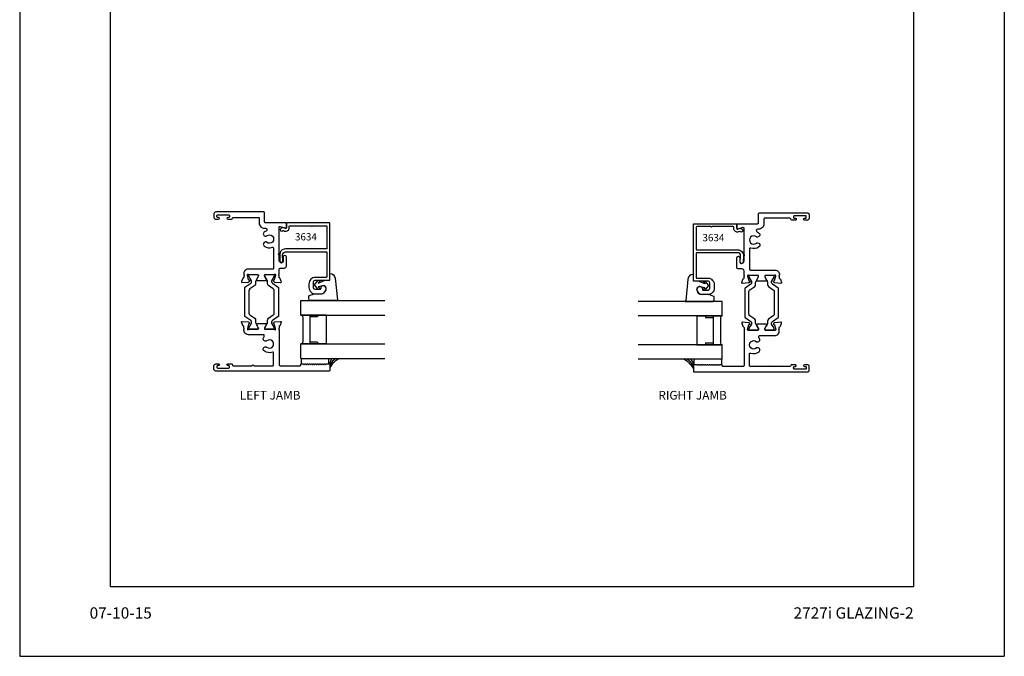
# Model space of a CAD drawing. Extents: x -492.5 to -455.8, y 148.4 to 241.3.
# Drawn here: x -472.8 to -455.8, y 219.3 to 230.3 of the extents above; entities that cross this region are included whole.
import ezdxf

# ---------------------------------------------------------------- set-up
doc = ezdxf.new("R2010")
doc.units = 0
doc.header["$LTSCALE"] = 0.35
doc.header["$MEASUREMENT"] = 0
doc.layers.get('0').update_dxf_attribs({"color": 255, "linetype": 'CONTINUOUS'})
for name, color, linetype in [('Borders', 1, 'CONTINUOUS'), ('Glass', 6, 'CONTINUOUS'), ('Profile', 1, 'CONTINUOUS'), ('Rubber', 2, 'CONTINUOUS'), ('Secondary2', 6, 'CONTINUOUS'), ('Text', 3, 'CONTINUOUS'), ('TITLE', 2, 'CONTINUOUS')]:
    doc.layers.add(name, color=color, linetype=linetype)
doc.layers.add('Ghost', color=41, linetype='CONTINUOUS', transparency=0.9)
doc.layers.add('R.O.', color=8, linetype='CONTINUOUS', plot=False)
doc.layers.add('Viewport', color=8, linetype='CONTINUOUS', plot=False)
doc.styles.add('PAGE NUMBER', font='arialbd.ttf')
doc.styles.add('ROMANS', font='romans.shx')
doc.styles.add('TEXT', font='simplex.shx', dxfattribs={"height": 0.15})

# ---------------------------------------------------------------- blocks, each defined once
blk = doc.blocks.new('*U8')
at = {"color": 6}
for p, q in [((-0.061, 0.907), (-0.499, 0.907)), ((-0.468, 0.876), (-0.468, 0.438)), ((-0.343, 0.907), (-0.343, 0.407)), ((-0.211, 0.876), (-0.343, 0.876)), ((-0.211, 0.907), (-0.211, 0.876)), ((-0.061, 0.907), (-0.061, 0.407)), ((-0.061, 0.407), (-0.499, 0.407)), ((-0.211, 0.438), (-0.343, 0.438)), ((-0.211, 0.438), (-0.211, 0.407))]:
    blk.add_line(p, q, dxfattribs=at)
for centre, start, end in [((-0.499, 0.876), 0, 90), ((-0.499, 0.438), 270, 0)]:
    blk.add_arc(centre, 0.0312, start, end, dxfattribs=at)
at = {"layer": 'Glass'}
for p, q in [((-0.499, 1.157), (0.951, 1.157)), ((-0.499, 0.907), (-0.499, 1.157)), ((-0.499, 0.907), (0.951, 0.907)), ((-0.499, 0.407), (0.951, 0.407)), ((-0.499, 0.157), (-0.499, 0.407)), ((-0.499, 0.157), (0.951, 0.157)), ((-0.49, 0.064), (-0.49, 0.157)), ((-0.016, 0.064), (-0.016, 0.157))]:
    blk.add_line(p, q, dxfattribs=at)
at = {"layer": 'Profile'}
blk.add_lwpolyline([(-0.01, 1.508, 0.414214), (0, 1.518), (0, 2.488, 0.414214), (-0.01, 2.498), (-0.74, 2.498, 0.414214), (-0.75, 2.488), (-0.75, 2.415, -0.509525), (-0.763, 2.405), (-0.809, 2.422, 0.260177), (-0.819, 2.42), (-0.846, 2.399, 0.971924), (-0.815, 2.36), (-0.81, 2.364, -0.250052), (-0.8, 2.365), (-0.78, 2.358, 0.515498), (-0.7, 2.415), (-0.7, 2.438, -0.414214), (-0.69, 2.448), (-0.32, 2.448, 1), (-0.304, 2.448), (-0.06, 2.448, -0.414214), (-0.05, 2.438), (-0.05, 2.058, -0.414214), (-0.06, 2.048), (-0.765, 2.048, 0.424475), (-0.865, 1.945), (-0.861, 1.834, 1), (-0.811, 1.836), (-0.815, 1.946, -0.424475), (-0.765, 1.998), (-0.06, 1.998, -0.414214), (-0.05, 1.988), (-0.05, 1.568, -0.414214), (-0.06, 1.558), (-0.25, 1.558, 0.414214), (-0.36, 1.448), (-0.36, 1.383, 0.414214), (-0.25, 1.273), (-0.156, 1.273, 0.414214), (-0.062, 1.367, 1.05417), (-0.156, 1.362, -0.44545), (-0.166, 1.351), (-0.25, 1.351, -0.414214), (-0.282, 1.383), (-0.282, 1.476, -0.414214), (-0.25, 1.508)], format="xyb", close=True, dxfattribs=at)
at = {"layer": 'Rubber'}
for p, q in [((0, 1.508), (0, 1.624)), ((0, 1.624), (0.004, 1.624)), ((0.093, 1.543), (0.132, 1.169)), ((-0.266, 1.429), (-0.203, 1.507)), ((-0.203, 1.351), (-0.266, 1.429)), ((-0.203, 1.507), (-0.17, 1.499)), ((-0.202, 1.458), (-0.081, 1.508)), ((-0.17, 1.499), (-0.202, 1.458)), ((-0.119, 1.412), (-0.198, 1.394)), ((-0.198, 1.394), (-0.17, 1.359)), ((-0.081, 1.508), (0, 1.508)), ((-0.36, 1.187), (-0.361, 1.234)), ((-0.354, 1.244), (-0.265, 1.273)), ((-0.262, 1.273), (-0.156, 1.273)), ((-0.17, 1.359), (-0.203, 1.351)), ((-0.349, 1.162), (-0.36, 1.187)), ((-0.331, 1.157), (-0.34, 1.157)), ((0.093, 1.157), (-0.331, 1.157)), ((0.144, 1.157), (0.093, 1.157))]:
    blk.add_line(p, q, dxfattribs=at)
for centre, radius, start, end in [((-0.156, 1.367), 0.094, 270, 358.5769), ((-0.109, 1.366), 0.047, 358.5769, 102.6245), ((-0.351, 1.234), 0.01, 107.6953, 183.3018), ((-0.262, 1.263), 0.01, 90, 107.708), ((-0.34, 1.167), 0.01, 206.5666, 270), ((0.144, 1.169), 0.0123, 178.7601, 266.5077)]:
    blk.add_arc(centre, radius, start, end, dxfattribs=at)
at = {"layer": 'Rubber', "extrusion": (0, 0, -1)}
blk.add_ellipse((0.004, 1.534), major_axis=(-0.0636, -0.0636), ratio=1, start_param=2.356188, end_param=3.823164, dxfattribs=at)
at = {"layer": 'Secondary2'}
for centre, radius, start, end in [((0.13, 0.05), 0.135, 128.0199, 176.816), ((0.295, -0.153), 0.332, 111.2287, 152.5812), ((0.21, -0.041), 0.222, 116.8125, 161.1875)]:
    blk.add_arc(centre, radius, start, end, dxfattribs=at)
at = {"layer": 'Text', "style": 'TEXT'}
blk.add_text('3634', height=0.125, dxfattribs=at).set_placement((-0.601, 2.196))
blk = doc.blocks.new('*U9')
at = {"color": 6}
for p, q in [((0.061, 0.907), (0.499, 0.907)), ((0.061, 0.907), (0.061, 0.407)), ((0.211, 0.907), (0.211, 0.876)), ((0.211, 0.876), (0.343, 0.876)), ((0.343, 0.907), (0.343, 0.407)), ((0.468, 0.876), (0.468, 0.438)), ((0.061, 0.407), (0.499, 0.407)), ((0.211, 0.438), (0.211, 0.407)), ((0.211, 0.438), (0.343, 0.438))]:
    blk.add_line(p, q, dxfattribs=at)
for centre, start, end in [((0.499, 0.876), 90, 180), ((0.499, 0.438), 180, 270)]:
    blk.add_arc(centre, 0.0312, start, end, dxfattribs=at)
at = {"layer": 'Glass'}
for p, q in [((0.499, 1.157), (-0.951, 1.157)), ((0.499, 0.907), (0.499, 1.157)), ((0.499, 0.907), (-0.951, 0.907)), ((0.499, 0.407), (-0.951, 0.407)), ((0.499, 0.157), (0.499, 0.407)), ((0.499, 0.157), (-0.951, 0.157)), ((0.016, 0.064), (0.016, 0.157)), ((0.49, 0.064), (0.49, 0.157))]:
    blk.add_line(p, q, dxfattribs=at)
at = {"layer": 'Profile'}
blk.add_lwpolyline([(0.01, 1.508, -0.414214), (0, 1.518), (0, 2.488, -0.414214), (0.01, 2.498), (0.74, 2.498, -0.414214), (0.75, 2.488), (0.75, 2.415, 0.509525), (0.763, 2.405), (0.809, 2.422, -0.260177), (0.819, 2.42), (0.846, 2.399, -0.971924), (0.815, 2.36), (0.81, 2.364, 0.250052), (0.8, 2.365), (0.78, 2.358, -0.515498), (0.7, 2.415), (0.7, 2.438, 0.414214), (0.69, 2.448), (0.32, 2.448, -1), (0.304, 2.448), (0.06, 2.448, 0.414214), (0.05, 2.438), (0.05, 2.058, 0.414214), (0.06, 2.048), (0.765, 2.048, -0.424475), (0.865, 1.945), (0.861, 1.834, -1), (0.811, 1.836), (0.815, 1.946, 0.424475), (0.765, 1.998), (0.06, 1.998, 0.414214), (0.05, 1.988), (0.05, 1.568, 0.414214), (0.06, 1.558), (0.25, 1.558, -0.414214), (0.36, 1.448), (0.36, 1.383, -0.414214), (0.25, 1.273), (0.156, 1.273, -0.414214), (0.062, 1.367, -1.05417), (0.156, 1.362, 0.44545), (0.166, 1.351), (0.25, 1.351, 0.414214), (0.282, 1.383), (0.282, 1.476, 0.414214), (0.25, 1.508)], format="xyb", close=True, dxfattribs=at)
at = {"layer": 'Rubber'}
for p, q in [((-0.093, 1.543), (-0.132, 1.169)), ((0, 1.624), (-0.004, 1.624)), ((0, 1.508), (0, 1.624)), ((0.081, 1.508), (0, 1.508)), ((0.202, 1.458), (0.081, 1.508)), ((0.119, 1.412), (0.198, 1.394)), ((0.203, 1.507), (0.17, 1.499)), ((0.17, 1.499), (0.202, 1.458)), ((0.198, 1.394), (0.17, 1.359)), ((0.266, 1.429), (0.203, 1.507)), ((0.203, 1.351), (0.266, 1.429)), ((0.262, 1.273), (0.156, 1.273)), ((0.17, 1.359), (0.203, 1.351)), ((0.354, 1.244), (0.265, 1.273)), ((0.36, 1.187), (0.361, 1.234)), ((-0.144, 1.157), (-0.093, 1.157)), ((-0.093, 1.157), (0.331, 1.157)), ((0.331, 1.157), (0.34, 1.157)), ((0.349, 1.162), (0.36, 1.187))]:
    blk.add_line(p, q, dxfattribs=at)
for centre, radius, start, end in [((0.109, 1.366), 0.047, 77.3755, 181.4231), ((0.156, 1.367), 0.094, 181.4231, 270), ((0.262, 1.263), 0.01, 72.292, 90), ((0.351, 1.234), 0.01, 356.6982, 72.3047), ((-0.144, 1.169), 0.0123, 273.4923, 1.2399), ((0.34, 1.167), 0.01, 270, 333.4334)]:
    blk.add_arc(centre, radius, start, end, dxfattribs=at)
blk.add_ellipse((-0.004, 1.534), major_axis=(-0.0636, 0.0636), ratio=1, start_param=-0.785405, end_param=0.681571, dxfattribs=at)
at = {"layer": 'Secondary2'}
for centre, radius, start, end in [((-0.295, -0.153), 0.332, 27.4188, 68.7713), ((-0.21, -0.041), 0.222, 18.8125, 63.1875), ((-0.13, 0.05), 0.135, 3.184, 51.9801)]:
    blk.add_arc(centre, radius, start, end, dxfattribs=at)
at = {"layer": 'Text', "style": 'TEXT'}
blk.add_text('3634', height=0.125, dxfattribs=at).set_placement((0.157, 2.196))

msp = doc.modelspace()

# ---------------------------------------------------------------- linework, layer by layer
at = {"layer": 'Borders'}
for p, q in [((-471.234, 240.685), (-471.234, 220.479)), ((-457.356, 220.479), (-457.356, 240.685)), ((-471.234, 220.479), (-457.356, 220.479))]:
    msp.add_line(p, q, dxfattribs=at)
at = {"layer": 'Ghost'}
for points in [[(-468.29, 225.728, 0.548619), (-468.278, 225.744), (-468.298, 225.799, 0.263725), (-468.307, 225.807, -0.359508), (-468.316, 225.818), (-468.316, 225.846, 0.249587), (-468.319, 225.851, -0.464176), (-468.321, 225.863, 0.192309), (-468.316, 225.874), (-468.316, 225.947, -0.414214), (-468.285, 225.978), (-468.222, 225.978, 0.414214), (-468.191, 226.009), (-468.191, 226.169, 1), (-468.246, 226.169), (-468.246, 226.097, -0.414214), (-468.271, 226.072, -0.414214), (-468.316, 226.117), (-468.316, 226.199, 0.236966), (-468.323, 226.212, -0.47348), (-468.324, 226.223), (-468.321, 226.226, 0.198912), (-468.316, 226.237), (-468.316, 226.682, -0.517846), (-468.295, 226.697), (-468.213, 226.668, 0.517846), (-468.191, 226.683), (-468.191, 226.744, 0.414214), (-468.207, 226.76), (-468.55, 226.76, -0.414214), (-468.566, 226.776), (-468.566, 226.932, 0.414214), (-468.582, 226.948), (-469.41, 226.948, 0.414214), (-469.441, 226.917), (-469.441, 226.854, 0.414214), (-469.41, 226.823), (-469.36, 226.823, 1), (-469.36, 226.853), (-469.375, 226.853, -0.414214), (-469.391, 226.869), (-469.391, 226.882, -0.414214), (-469.375, 226.898), (-469.189, 226.898, -0.414214), (-469.173, 226.882), (-469.173, 226.869, -0.414214), (-469.189, 226.853), (-469.204, 226.853, 1), (-469.204, 226.823), (-469.139, 226.823, 0.405089), (-469.123, 226.838, -0.405089), (-469.107, 226.854), (-468.676, 226.854, -0.414214), (-468.66, 226.838), (-468.66, 226.76, 0.414214), (-468.566, 226.666), (-468.551, 226.666, -0.816981), (-468.542, 226.618, 0.062788), (-468.574, 226.599, 0.717393), (-468.551, 226.529), (-468.542, 226.529, 0.184325), (-468.531, 226.533, -2.234238), (-468.531, 226.425, 0.184325), (-468.542, 226.429), (-468.551, 226.429, 0.717393), (-468.574, 226.359, 0.254679), (-468.432, 226.337, -0.519319), (-468.41, 226.322), (-468.41, 225.976, -0.414214), (-468.426, 225.96), (-468.849, 225.96, 0.443714), (-468.926, 225.874, 0.183152), (-468.921, 225.864, -0.483857), (-468.922, 225.851, 0.249587), (-468.925, 225.846), (-468.925, 225.818, -0.359508), (-468.935, 225.807, 0.263725), (-468.944, 225.799), (-468.964, 225.744, 0.548619), (-468.951, 225.728), (-468.847, 225.737, 0.176327), (-468.839, 225.741), (-468.826, 225.754, 0.721513), (-468.832, 225.768, -0.330726), (-468.843, 225.776), (-468.863, 225.854), (-468.863, 225.862, -0.6885), (-468.843, 225.869, 0.213422), (-468.834, 225.866), (-468.685, 225.866, -0.414214), (-468.674, 225.854), (-468.674, 225.845, -0.12492), (-468.675, 225.839), (-468.709, 225.777, 0.568552), (-468.702, 225.765), (-468.539, 225.765, 0.568552), (-468.532, 225.777), (-468.566, 225.839, -0.12492), (-468.568, 225.845), (-468.568, 225.854, -0.414214), (-468.556, 225.866), (-468.407, 225.866, 0.213422), (-468.398, 225.869, -0.6885), (-468.378, 225.862), (-468.378, 225.854), (-468.399, 225.776, -0.267949), (-468.407, 225.768), (-468.411, 225.767, 0.57735), (-468.415, 225.754), (-468.402, 225.741, 0.176327), (-468.394, 225.737)], [(-460.315, 225.714, -0.548619), (-460.327, 225.73), (-460.307, 225.785, -0.263725), (-460.298, 225.792, 0.359508), (-460.289, 225.804), (-460.289, 225.831, -0.249587), (-460.286, 225.837, 0.464176), (-460.284, 225.849, -0.192309), (-460.289, 225.86), (-460.289, 225.932, 0.414214), (-460.32, 225.963), (-460.383, 225.963, -0.414214), (-460.414, 225.994), (-460.414, 226.155, -1), (-460.359, 226.155), (-460.359, 226.082, 0.414214), (-460.334, 226.057, 0.414214), (-460.289, 226.102), (-460.289, 226.185, -0.236966), (-460.282, 226.198, 0.47348), (-460.281, 226.209), (-460.284, 226.212, -0.198912), (-460.289, 226.223), (-460.289, 226.667, 0.517846), (-460.31, 226.682), (-460.392, 226.653, -0.517846), (-460.414, 226.668), (-460.414, 226.729, -0.414214), (-460.398, 226.745), (-460.055, 226.745, 0.414214), (-460.039, 226.761), (-460.039, 226.917, -0.414214), (-460.023, 226.933), (-459.195, 226.933, -0.414214), (-459.164, 226.902), (-459.164, 226.839, -0.414214), (-459.195, 226.808), (-459.245, 226.808, -1), (-459.245, 226.838), (-459.23, 226.838, 0.414214), (-459.214, 226.854), (-459.214, 226.867, 0.414214), (-459.23, 226.883), (-459.416, 226.883, 0.414214), (-459.432, 226.867), (-459.432, 226.854, 0.414214), (-459.416, 226.838), (-459.401, 226.838, -1), (-459.401, 226.808), (-459.466, 226.808, -0.405089), (-459.482, 226.824, 0.405089), (-459.498, 226.839), (-459.929, 226.839, 0.414214), (-459.945, 226.823), (-459.945, 226.745, -0.414214), (-460.039, 226.651), (-460.053, 226.651, 0.816981), (-460.063, 226.603, -0.062788), (-460.031, 226.584, -0.717393), (-460.054, 226.514), (-460.063, 226.514, -0.184325), (-460.074, 226.518, 2.234238), (-460.074, 226.41, -0.184325), (-460.063, 226.414), (-460.054, 226.414, -0.717393), (-460.031, 226.344, -0.254679), (-460.173, 226.322, 0.519319), (-460.195, 226.307), (-460.195, 225.961, 0.414214), (-460.179, 225.945), (-459.756, 225.945, -0.443714), (-459.679, 225.859, -0.183152), (-459.684, 225.849, 0.483857), (-459.683, 225.837, -0.249587), (-459.68, 225.831), (-459.68, 225.804, 0.359508), (-459.67, 225.792, -0.263725), (-459.661, 225.785), (-459.641, 225.73, -0.548619), (-459.654, 225.714), (-459.758, 225.723, -0.176327), (-459.765, 225.726), (-459.779, 225.739, -0.721513), (-459.773, 225.753, 0.330726), (-459.762, 225.762), (-459.741, 225.839), (-459.741, 225.847, 0.6885), (-459.762, 225.855, -0.213422), (-459.771, 225.851), (-459.92, 225.851, 0.414214), (-459.931, 225.839), (-459.931, 225.831, 0.12492), (-459.93, 225.825), (-459.896, 225.762, -0.568552), (-459.903, 225.751), (-460.066, 225.751, -0.568552), (-460.073, 225.762), (-460.039, 225.825, 0.12492), (-460.037, 225.831), (-460.037, 225.839, 0.414214), (-460.049, 225.851), (-460.198, 225.851, -0.213422), (-460.206, 225.855, 0.6885), (-460.227, 225.847), (-460.227, 225.839), (-460.206, 225.762, 0.267949), (-460.198, 225.754), (-460.194, 225.752, -0.57735), (-460.19, 225.739), (-460.203, 225.726, -0.176327), (-460.21, 225.723)], [(-468.378, 224.925), (-468.378, 224.932), (-468.399, 225.01, 0.267949), (-468.407, 225.018), (-468.411, 225.019, -0.57735), (-468.415, 225.033), (-468.402, 225.046, -0.176327), (-468.394, 225.049), (-468.29, 225.058, -0.548619), (-468.278, 225.042), (-468.298, 224.987, -0.263725), (-468.307, 224.98, 0.359508), (-468.316, 224.968), (-468.316, 224.941, -0.249587), (-468.319, 224.935, 0.464176), (-468.321, 224.923, -0.192309), (-468.316, 224.912), (-468.316, 224.308, 0.414214), (-468.3, 224.292), (-467.957, 224.292, 0.414214), (-467.941, 224.308), (-467.941, 224.313, -0.414214), (-467.931, 224.323), (-467.903, 224.323, -0.288479), (-467.894, 224.318, 0.500353), (-467.878, 224.316), (-467.874, 224.32, -0.537852), (-467.857, 224.318, 0.500353), (-467.841, 224.316), (-467.837, 224.32, -0.537852), (-467.821, 224.318, 0.500353), (-467.805, 224.316), (-467.801, 224.32, -0.537852), (-467.784, 224.318, 0.500353), (-467.768, 224.316), (-467.764, 224.32, -0.537852), (-467.748, 224.318, 0.500353), (-467.732, 224.316), (-467.728, 224.32, -0.537852), (-467.711, 224.318, 0.500353), (-467.695, 224.316), (-467.691, 224.32, -0.537852), (-467.674, 224.318, 0.500353), (-467.659, 224.316), (-467.655, 224.32, -0.537852), (-467.638, 224.318, 0.500353), (-467.622, 224.316), (-467.618, 224.32, -0.537852), (-467.601, 224.318, 0.500353), (-467.586, 224.316), (-467.581, 224.32, -0.537852), (-467.565, 224.318, 0.500353), (-467.549, 224.316), (-467.545, 224.32, -0.537852), (-467.528, 224.318, 0.500353), (-467.512, 224.316), (-467.508, 224.32, -0.198912), (-467.501, 224.323), (-467.457, 224.323, -0.414214), (-467.441, 224.307), (-467.441, 224.214, -0.414214), (-467.457, 224.198), (-469.41, 224.198, -0.414214), (-469.441, 224.229), (-469.441, 224.292, -0.414214), (-469.41, 224.323), (-469.36, 224.323, -1), (-469.36, 224.293), (-469.375, 224.293, 0.414214), (-469.391, 224.277), (-469.391, 224.264, 0.414214), (-469.375, 224.248), (-469.189, 224.248, 0.414214), (-469.173, 224.264), (-469.173, 224.277, 0.414214), (-469.189, 224.293), (-469.204, 224.293, -1), (-469.204, 224.323), (-469.139, 224.323, -0.405089), (-469.123, 224.307, 0.405089), (-469.107, 224.292), (-468.787, 224.292, 0.230961), (-468.775, 224.298, -0.48795), (-468.759, 224.298, 0.230961), (-468.746, 224.292), (-468.426, 224.292, 0.414214), (-468.41, 224.308), (-468.41, 224.51, 0.520329), (-468.432, 224.525, -0.255527), (-468.575, 224.547, -0.772536), (-468.546, 224.616, -0.242297), (-468.531, 224.613, 2.234238), (-468.531, 224.721, -0.242297), (-468.546, 224.717, -0.743664), (-468.577, 224.785, 0.214513), (-468.572, 224.797), (-468.572, 224.811, 0.414214), (-468.588, 224.827), (-468.847, 224.827, -0.451551), (-468.925, 224.914, -0.152138), (-468.921, 224.923, 0.455012), (-468.922, 224.935, -0.249587), (-468.925, 224.941), (-468.925, 224.968, 0.359508), (-468.935, 224.98, -0.263725), (-468.944, 224.987), (-468.964, 225.042, -0.548619), (-468.951, 225.058), (-468.847, 225.049, -0.176327), (-468.839, 225.046), (-468.826, 225.033, -0.721513), (-468.832, 225.019, 0.330726), (-468.843, 225.01), (-468.863, 224.932), (-468.863, 224.925, 0.6885), (-468.843, 224.917, -0.213422), (-468.834, 224.921), (-468.685, 224.921, 0.414214), (-468.674, 224.932), (-468.674, 224.941, 0.12492), (-468.675, 224.947), (-468.709, 225.009, -0.568552), (-468.702, 225.021), (-468.539, 225.021, -0.568552), (-468.532, 225.009), (-468.566, 224.947, 0.12492), (-468.568, 224.941), (-468.568, 224.932, 0.414214), (-468.556, 224.921), (-468.407, 224.921, -0.213422), (-468.398, 224.917, 0.6885)], [(-460.227, 224.91), (-460.227, 224.918), (-460.206, 224.995, -0.267949), (-460.198, 225.004), (-460.194, 225.005, 0.57735), (-460.19, 225.018), (-460.203, 225.031, 0.176327), (-460.21, 225.035), (-460.315, 225.044, 0.548619), (-460.327, 225.028), (-460.307, 224.973, 0.263725), (-460.298, 224.965, -0.359508), (-460.289, 224.954), (-460.289, 224.926, 0.249587), (-460.286, 224.921, -0.464176), (-460.284, 224.909, 0.192309), (-460.289, 224.898), (-460.289, 224.293, -0.414214), (-460.305, 224.277), (-460.648, 224.277, -0.414214), (-460.664, 224.293), (-460.664, 224.298, 0.414214), (-460.674, 224.308), (-460.702, 224.308, 0.288479), (-460.711, 224.303, -0.500353), (-460.727, 224.301), (-460.731, 224.305, 0.537852), (-460.748, 224.303, -0.500353), (-460.763, 224.301), (-460.768, 224.305, 0.537852), (-460.784, 224.303, -0.500353), (-460.8, 224.301), (-460.804, 224.305, 0.537852), (-460.821, 224.303, -0.500353), (-460.837, 224.301), (-460.841, 224.305, 0.537852), (-460.857, 224.303, -0.500353), (-460.873, 224.301), (-460.877, 224.305, 0.537852), (-460.894, 224.303, -0.500353), (-460.91, 224.301), (-460.914, 224.305, 0.537852), (-460.93, 224.303, -0.500353), (-460.946, 224.301), (-460.95, 224.305, 0.537852), (-460.967, 224.303, -0.500353), (-460.983, 224.301), (-460.987, 224.305, 0.537852), (-461.004, 224.303, -0.500353), (-461.019, 224.301), (-461.024, 224.305, 0.537852), (-461.04, 224.303, -0.500353), (-461.056, 224.301), (-461.06, 224.305, 0.537852), (-461.077, 224.303, -0.500353), (-461.093, 224.301), (-461.097, 224.305, 0.198912), (-461.104, 224.308), (-461.148, 224.308, 0.414214), (-461.164, 224.292), (-461.164, 224.199, 0.414214), (-461.148, 224.183), (-459.195, 224.183, 0.414214), (-459.164, 224.214), (-459.164, 224.277, 0.414214), (-459.195, 224.308), (-459.245, 224.308, 1), (-459.245, 224.278), (-459.23, 224.278, -0.414214), (-459.214, 224.262), (-459.214, 224.249, -0.414214), (-459.23, 224.233), (-459.416, 224.233, -0.414214), (-459.432, 224.249), (-459.432, 224.262, -0.414214), (-459.416, 224.278), (-459.401, 224.278, 1), (-459.401, 224.308), (-459.466, 224.308, 0.405089), (-459.482, 224.293, -0.405089), (-459.498, 224.277), (-459.818, 224.277, -0.230961), (-459.83, 224.283, 0.48795), (-459.846, 224.283, -0.230961), (-459.859, 224.277), (-460.179, 224.277, -0.414214), (-460.195, 224.293), (-460.195, 224.495, -0.520329), (-460.173, 224.51, 0.255527), (-460.03, 224.532, 0.772536), (-460.059, 224.602, 0.242297), (-460.073, 224.598, -2.234238), (-460.073, 224.706, 0.242297), (-460.059, 224.703, 0.743664), (-460.028, 224.77, -0.214513), (-460.033, 224.782), (-460.033, 224.796, -0.414214), (-460.017, 224.812), (-459.758, 224.812, 0.451551), (-459.68, 224.9, 0.152138), (-459.684, 224.909, -0.455012), (-459.683, 224.921, 0.249587), (-459.68, 224.926), (-459.68, 224.954, -0.359508), (-459.67, 224.965, 0.263725), (-459.661, 224.973), (-459.641, 225.028, 0.548619), (-459.654, 225.044), (-459.758, 225.035, 0.176327), (-459.765, 225.031), (-459.779, 225.018, 0.721513), (-459.773, 225.004, -0.330726), (-459.762, 224.995), (-459.741, 224.918), (-459.741, 224.91, -0.6885), (-459.762, 224.902, 0.213422), (-459.771, 224.906), (-459.92, 224.906, -0.414214), (-459.931, 224.918), (-459.931, 224.927, -0.12492), (-459.93, 224.932), (-459.896, 224.995, 0.568552), (-459.903, 225.007), (-460.066, 225.007, 0.568552), (-460.073, 224.995), (-460.039, 224.932, -0.12492), (-460.037, 224.927), (-460.037, 224.918, -0.414214), (-460.049, 224.906), (-460.198, 224.906, 0.213422), (-460.206, 224.902, -0.6885)]]:
    msp.add_lwpolyline(points, format="xyb", close=True, dxfattribs=at)
at = {"layer": 'Ghost', "color": 4}
for points in [[(-468.805, 225.716, 0.244698), (-468.792, 225.741), (-468.792, 225.755, 0.131652), (-468.793, 225.76), (-468.838, 225.838, -0.131652), (-468.839, 225.842), (-468.839, 225.85, -0.414214), (-468.823, 225.866), (-468.689, 225.866, -0.414214), (-468.674, 225.85), (-468.674, 225.845, -0.12492), (-468.675, 225.839), (-468.695, 225.803), (-468.715, 225.769, 0.131652), (-468.721, 225.745), (-468.721, 225.709, -0.244698), (-468.738, 225.676), (-468.822, 225.617, 0.244698), (-468.839, 225.585), (-468.839, 225.201, 0.244698), (-468.822, 225.169), (-468.738, 225.11, -0.244698), (-468.721, 225.078), (-468.721, 225.041, 0.131652), (-468.715, 225.018), (-468.697, 224.988), (-468.695, 224.983), (-468.675, 224.947, -0.096647), (-468.674, 224.942), (-468.674, 224.936, -0.414214), (-468.689, 224.921), (-468.823, 224.921, -0.414214), (-468.839, 224.936), (-468.839, 224.945, -0.131652), (-468.838, 224.948), (-468.815, 224.988), (-468.793, 225.026, 0.131652), (-468.792, 225.032), (-468.792, 225.045, 0.244698), (-468.805, 225.071), (-468.905, 225.14, -0.244698), (-468.91, 225.15), (-468.91, 225.636, -0.244698), (-468.905, 225.646)], [(-468.333, 225.646, -0.244698), (-468.328, 225.636), (-468.328, 225.15, -0.244698), (-468.333, 225.14), (-468.433, 225.071, 0.244698), (-468.446, 225.045), (-468.446, 225.032, 0.131652), (-468.445, 225.026), (-468.423, 224.988), (-468.4, 224.948, -0.131652), (-468.399, 224.945), (-468.399, 224.936, -0.414214), (-468.415, 224.921), (-468.549, 224.921, -0.414214), (-468.564, 224.936), (-468.564, 224.945, -0.131652), (-468.563, 224.948), (-468.541, 224.988), (-468.523, 225.018, 0.131652), (-468.517, 225.041), (-468.517, 225.078, -0.244698), (-468.5, 225.11), (-468.416, 225.169, 0.244698), (-468.399, 225.201), (-468.399, 225.585, 0.244698), (-468.416, 225.617), (-468.5, 225.676, -0.244698), (-468.517, 225.709), (-468.517, 225.745, 0.131652), (-468.523, 225.769), (-468.563, 225.838, -0.131652), (-468.564, 225.842), (-468.564, 225.85, -0.414214), (-468.549, 225.866), (-468.415, 225.866, -0.414214), (-468.399, 225.85), (-468.399, 225.842, -0.131652), (-468.4, 225.838), (-468.445, 225.76, 0.131652), (-468.446, 225.755), (-468.446, 225.741, 0.244698), (-468.433, 225.716)], [(-460.272, 225.631, 0.244698), (-460.277, 225.622), (-460.277, 225.136, 0.244698), (-460.272, 225.126), (-460.172, 225.056, -0.244698), (-460.159, 225.03), (-460.159, 225.017, -0.131652), (-460.16, 225.011), (-460.182, 224.973), (-460.205, 224.934, 0.131652), (-460.206, 224.93), (-460.206, 224.922, 0.414214), (-460.19, 224.906), (-460.056, 224.906, 0.414214), (-460.041, 224.922), (-460.041, 224.93, 0.131652), (-460.042, 224.934), (-460.064, 224.973), (-460.082, 225.003, -0.131652), (-460.088, 225.027), (-460.088, 225.063, 0.244698), (-460.105, 225.095), (-460.189, 225.155, -0.244698), (-460.206, 225.187), (-460.206, 225.571, -0.244698), (-460.189, 225.603), (-460.105, 225.662, 0.244698), (-460.088, 225.694), (-460.088, 225.731, -0.131652), (-460.082, 225.754), (-460.042, 225.823, 0.131652), (-460.041, 225.827), (-460.041, 225.835, 0.414214), (-460.056, 225.851), (-460.19, 225.851, 0.414214), (-460.206, 225.835), (-460.206, 225.827, 0.131652), (-460.205, 225.823), (-460.16, 225.746, -0.131652), (-460.159, 225.74), (-460.159, 225.727, -0.244698), (-460.172, 225.701)], [(-459.8, 225.701, -0.244698), (-459.813, 225.727), (-459.813, 225.74, -0.131652), (-459.812, 225.746), (-459.767, 225.823, 0.131652), (-459.766, 225.827), (-459.766, 225.835, 0.414214), (-459.782, 225.851), (-459.916, 225.851, 0.414214), (-459.931, 225.835), (-459.931, 225.831, 0.12492), (-459.93, 225.825), (-459.91, 225.789), (-459.89, 225.754, -0.131652), (-459.884, 225.731), (-459.884, 225.694, 0.244698), (-459.867, 225.662), (-459.783, 225.603, -0.244698), (-459.766, 225.571), (-459.766, 225.187, -0.244698), (-459.783, 225.155), (-459.867, 225.095, 0.244698), (-459.884, 225.063), (-459.884, 225.027, -0.131652), (-459.89, 225.003), (-459.908, 224.973), (-459.91, 224.969), (-459.93, 224.932, 0.096647), (-459.931, 224.928), (-459.931, 224.922, 0.414214), (-459.916, 224.906), (-459.782, 224.906, 0.414214), (-459.766, 224.922), (-459.766, 224.93, 0.131652), (-459.767, 224.934), (-459.79, 224.973), (-459.812, 225.011, -0.131652), (-459.813, 225.017), (-459.813, 225.03, -0.244698), (-459.8, 225.056), (-459.7, 225.126, 0.244698), (-459.695, 225.136), (-459.695, 225.622, 0.244698), (-459.7, 225.631)]]:
    msp.add_lwpolyline(points, format="xyb", close=True, dxfattribs=at)
at = {"layer": 'R.O.'}
for p, q in [((-472.795, 241.27), (-472.795, 219.27)), ((-455.795, 241.27), (-455.795, 219.27)), ((-472.795, 219.27), (-455.795, 219.27))]:
    msp.add_line(p, q, dxfattribs=at)
at = {"layer": 'Viewport'}
msp.add_line((-461.441, 223.787), (-461.439, 223.787), dxfattribs=at)

# ---------------------------------------------------------------- block references
for name, p in [('*U8', (-467.441, 224.26)), ('*U9', (-461.164, 224.246))]:
    msp.add_blockref(name, p)

# ---------------------------------------------------------------- texts
at = {"layer": 'Text', "char_height": 0.15, "width": 2.63986, "attachment_point": 1, "style": 'ROMANS'}
for s, insert in [('LEFT JAMB', (-468.994, 223.856)), ('RIGHT JAMB', (-461.768, 223.856))]:
    msp.add_mtext(s, dxfattribs=dict(at, insert=insert))
at = {"layer": 'TITLE', "style": 'PAGE NUMBER'}
for s, insert, char_height, width, attachment_point in [('07-10-15', (-471.588, 220.117), 0.1957, 1.74988, 1), ('2727i GLAZING-2', (-457.361, 220.117), 0.19566, 2.6115, 3)]:
    msp.add_mtext(s, dxfattribs=dict(at, insert=insert, char_height=char_height, width=width, attachment_point=attachment_point))

doc.saveas('drawing.dxf')
